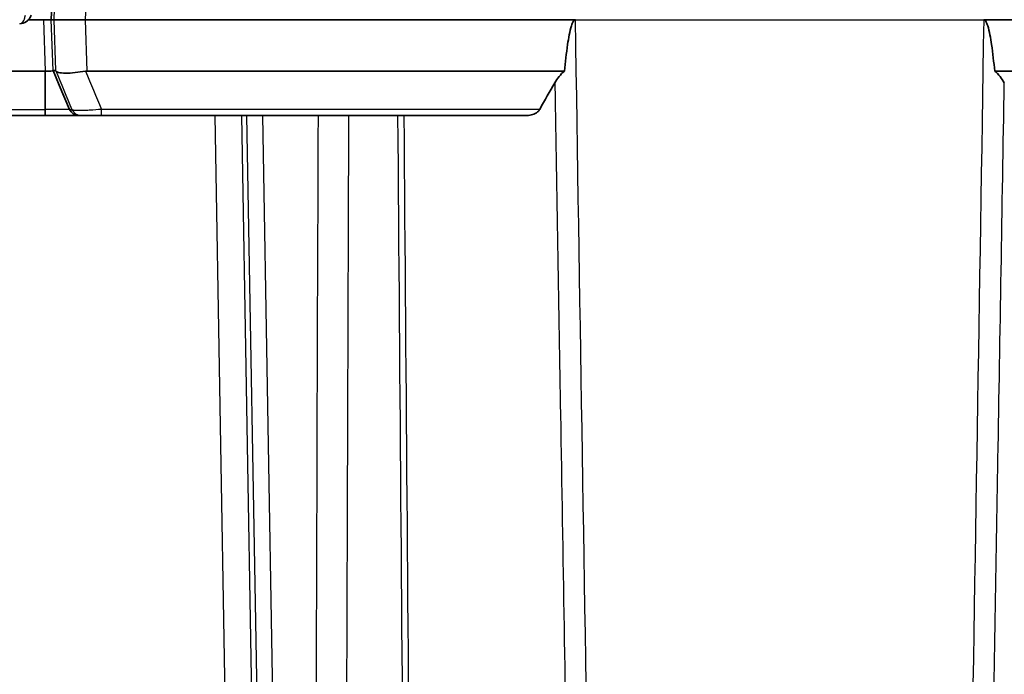
# Model space of a CAD drawing. Units: millimetres. Extents: x 43 to 4798, y 24 to 1570.
# Drawn here: x 1860 to 1939, y 510 to 563 of the extents above; entities that cross this region are included whole.
import ezdxf

# ---------------------------------------------------------------- set-up
doc = ezdxf.new("R2010")
doc.units = ezdxf.units.MM
doc.header["$LTSCALE"] = 3
doc.layers.add('Visible (ISO)', color=7, linetype='Continuous', lineweight=35)
doc.layers.add('Visible Narrow (ISO)', color=7, linetype='Continuous', lineweight=25)

msp = doc.modelspace()

# ---------------------------------------------------------------- linework, layer by layer
at = {"layer": 'Visible (ISO)'}
for p, q in [((1862.449, 562.851), (1862.749, 571.457)), ((1860.27, 562.851), (1860.27, 562.851)), ((1862.449, 562.851), (1860.616, 562.851)), ((1862.449, 562.851), (1862.654, 562.851)), ((1862.654, 562.851), (1862.654, 562.851)), ((1865.192, 562.851), (1865.195, 562.851)), ((1865.195, 562.851), (1904.442, 562.851)), ((1937.15, 562.851), (1970.563, 562.851)), ((1749.004, 558.734), (1861.955, 558.734)), ((1861.955, 555.649), (1861.955, 558.734)), ((1862.587, 558.787), (1862.794, 558.787)), ((1863.083, 557.613), (1862.587, 558.787)), ((1903.563, 558.74), (1865.334, 558.74)), ((1970.516, 558.74), (1938.028, 558.74)), ((1863.912, 555.652), (1863.083, 557.613)), ((1861.947, 555.186), (1749.012, 555.186)), ((1861.947, 555.186), (1864.613, 555.186)), ((1864.804, 555.186), (1864.613, 555.186)), ((1864.804, 555.186), (1866.459, 555.186)), ((1866.459, 555.186), (1900.589, 555.186))]:
    msp.add_line(p, q, dxfattribs=at)
for centre, major_axis, ratio, start_param, end_param in [((1865.334, 557.951), (0.848, 0), 0.930961, 1.570992, 1.745325), ((1930.456, 452.131), (0, 127.049), 0.392184, 0.588622, 0.618143), ((1864.614, 555.948), (0, -0.762), 0.999949, 5.111935, 6.282844)]:
    msp.add_ellipse(centre, major_axis=major_axis, ratio=ratio, start_param=start_param, end_param=end_param, dxfattribs=at)
for points, knots in [([(1859.917, 562.536), (1860.105, 562.544), (1860.29, 562.604), (1860.45, 562.711), (1860.459, 562.717), (1860.468, 562.724), (1860.477, 562.73), (1860.552, 562.784), (1860.62, 562.848), (1860.679, 562.923), (1860.685, 562.93), (1860.691, 562.938), (1860.697, 562.946), (1860.758, 563.028), (1860.808, 563.121), (1860.843, 563.222)], [-0.00000645, -0.00000645, -0.00000645, -0.00000645, 0.000622231, 0.000622231, 0.000622231, 0.000657852, 0.000657852, 0.000657852, 0.0009588, 0.0009588, 0.0009588, 0.000990003, 0.000990003, 0.000990003, 0.001316529, 0.001316529, 0.001316529, 0.001316529]), ([(1862.654, 562.851), (1862.66, 562.849), (1862.731, 562.847), (1862.86, 562.845), (1862.925, 562.844), (1863.005, 562.843), (1863.098, 562.842), (1863.191, 562.841), (1863.296, 562.841), (1863.413, 562.84), (1863.53, 562.84), (1863.66, 562.839), (1863.797, 562.839), (1863.934, 562.839), (1864.078, 562.84), (1864.231, 562.84), (1864.383, 562.841), (1864.543, 562.842), (1864.703, 562.844), (1864.864, 562.845), (1865.027, 562.847), (1865.192, 562.851)], [0, 0, 0, 0, 0.000989915, 0.000989915, 0.000989915, 0.001484872, 0.001484872, 0.001484872, 0.001979829, 0.001979829, 0.001979829, 0.002474787, 0.002474787, 0.002474787, 0.002969744, 0.002969744, 0.002969744, 0.003464701, 0.003464701, 0.003464701, 0.003959659, 0.003959659, 0.003959659, 0.003959659]), ([(1903.563, 558.74), (1903.629, 559.421), (1903.712, 560.184), (1903.888, 561.369), (1903.99, 561.95), (1904.163, 562.497), (1904.217, 562.633), (1904.301, 562.763), (1904.328, 562.797), (1904.372, 562.829), (1904.385, 562.838), (1904.414, 562.848), (1904.427, 562.851), (1904.442, 562.851)], [0.000001, 0.000001, 0.000001, 0.000001, 0.2053268, 0.2053268, 0.3584135, 0.3584135, 0.4135291, 0.4135291, 0.4349207, 0.4349207, 0.4436979, 0.4436979, 0.4515996, 0.4515996, 0.4515996, 0.4515996]), ([(1937.15, 562.851), (1937.164, 562.851), (1937.178, 562.848), (1937.206, 562.838), (1937.22, 562.829), (1937.263, 562.797), (1937.29, 562.763), (1937.375, 562.633), (1937.428, 562.498), (1937.601, 561.95), (1937.703, 561.37), (1937.879, 560.185), (1937.963, 559.421), (1938.028, 558.74)], [0, 0, 0, 0, 0.0042628, 0.0042628, 0.0089978, 0.0089978, 0.0205369, 0.0205369, 0.0502663, 0.0502663, 0.1328398, 0.1328398, 0.2436952, 0.2436952, 0.2436952, 0.2436952]), ([(1862.806, 558.766), (1862.835, 558.708), (1862.91, 558.662), (1863.163, 558.594), (1863.348, 558.575), (1863.807, 558.571), (1864.074, 558.586), (1864.628, 558.644), (1864.906, 558.682), (1865.187, 558.728)], [-0.3620668, -0.3620668, -0.3620668, -0.3620668, -0.2765949, -0.2765949, -0.1810793, -0.1810793, -0.0855856, -0.0855856, 0, 0, 0, 0]), ([(1903.563, 558.74), (1903.403, 558.612), (1903.26, 558.46), (1903.008, 558.143), (1902.894, 557.972), (1902.792, 557.798)], [0.000001, 0.000001, 0.000001, 0.000001, 0.0634412, 0.0634412, 0.1270906, 0.1270906, 0.1270906, 0.1270906]), ([(1938.8, 557.798), (1938.698, 557.971), (1938.584, 558.142), (1938.332, 558.459), (1938.188, 558.611), (1938.028, 558.74)], [0, 0, 0, 0, 0.0635932, 0.0635932, 0.1272049, 0.1272049, 0.1272049, 0.1272049]), ([(1861.947, 555.186), (1861.949, 555.186), (1861.95, 555.231), (1861.951, 555.312), (1861.953, 555.394), (1861.954, 555.512), (1861.955, 555.649)], [0, 0, 0, 0, 0.5, 0.5, 0.5, 0.9999798, 0.9999798, 0.9999798, 0.9999798]), ([(1900.589, 555.186), (1900.724, 555.186), (1900.872, 555.206), (1901.158, 555.296), (1901.296, 555.367), (1901.473, 555.519), (1901.536, 555.589), (1901.58, 555.67)], [0.1570697, 0.1570697, 0.1570697, 0.1570697, 0.2072839, 0.2072839, 0.2584096, 0.2584096, 0.2867385, 0.2867385, 0.2867385, 0.2867385])]:
    msp.add_open_spline(points, degree=3, knots=knots, dxfattribs=at)
for points in [[(1862.587, 558.787), (1862.594, 558.73), (1862.295, 558.705), (1861.955, 558.734)], [(1862.794, 558.787), (1862.795, 558.787), (1862.799, 558.78), (1862.806, 558.766)]]:
    msp.add_open_spline(points, degree=3, dxfattribs=at)
at = {"layer": 'Visible Narrow (ISO)'}
for p, q in [((1863.015, 573.208), (1862.654, 562.851)), ((1865.195, 562.851), (1865.553, 573.142)), ((1861.815, 562.851), (1861.955, 558.734)), ((1862.587, 558.787), (1862.448, 562.851)), ((1862.654, 562.851), (1862.794, 558.787)), ((1865.334, 558.74), (1865.192, 562.851)), ((1904.442, 562.851), (1937.15, 562.851)), ((1749.004, 555.649), (1861.955, 555.649)), ((1863.912, 555.652), (1864.102, 555.652)), ((1901.58, 555.67), (1866.459, 555.67)), ((1866.459, 555.186), (1866.459, 555.67)), ((1875.551, 555.186), (1876.629, 493.464)), ((1878.782, 493.45), (1877.704, 555.186)), ((1878.099, 555.186), (1879.177, 493.405)), ((1880.469, 493.397), (1879.391, 555.186))]:
    msp.add_line(p, q, dxfattribs=at)
for centre, major_axis, ratio, start_param, end_param in [((1854.569, 760.293), (-461.342, 1136.249), 0.054474, 1.726977, 1.729712), ((1864.804, 555.948), (0, -0.762), 0.999874, 5.112063, 6.283185), ((2105.112, 113.53), (-5.073, -5990.06), 0.037107, 4.638622, 4.648969), ((2110.967, 96.742), (4.034, 6059.212), 0.037242, 1.495088, 1.505333)]:
    msp.add_ellipse(centre, major_axis=major_axis, ratio=ratio, start_param=start_param, end_param=end_param, dxfattribs=at)
for points, knots in [([(1859.917, 562.536), (1860.012, 562.54), (1860.104, 562.596), (1860.182, 562.7), (1860.187, 562.706), (1860.191, 562.712), (1860.195, 562.718), (1860.232, 562.77), (1860.265, 562.833), (1860.293, 562.906), (1860.296, 562.914), (1860.299, 562.921), (1860.301, 562.929), (1860.331, 563.011), (1860.355, 563.105), (1860.37, 563.208)], [-0.000006448, -0.000006448, -0.000006448, -0.000006448, 0.000622176, 0.000622176, 0.000622176, 0.000657783, 0.000657783, 0.000657783, 0.000958704, 0.000958704, 0.000958704, 0.000989898, 0.000989898, 0.000989898, 0.001322014, 0.001322014, 0.001322014, 0.001322014]), ([(1902.792, 557.798), (1902.798, 557.407), (1902.805, 557.016), (1902.811, 556.625), (1902.953, 548.16), (1903.096, 539.695), (1903.24, 531.229), (1903.433, 519.857), (1903.627, 508.486), (1903.824, 497.114)], [0.00517707, 0.00517707, 0.00517707, 0.00517707, 0.00635, 0.00635, 0.00635, 0.03175, 0.03175, 0.03175, 0.06587026, 0.06587026, 0.06587026, 0.06587026]), ([(1937.768, 497.114), (1937.797, 498.822), (1937.827, 500.531), (1937.856, 502.24), (1938.002, 510.705), (1938.147, 519.17), (1938.291, 527.636), (1938.462, 537.69), (1938.631, 547.744), (1938.8, 557.798)], [0.00122344, 0.00122344, 0.00122344, 0.00122344, 0.00635, 0.00635, 0.00635, 0.03175, 0.03175, 0.03175, 0.06191663, 0.06191663, 0.06191663, 0.06191663]), ([(1863.912, 555.652), (1863.911, 555.651), (1863.909, 555.651), (1863.898, 555.65), (1863.888, 555.65), (1863.85, 555.65), (1863.811, 555.649), (1863.709, 555.649), (1863.647, 555.649), (1863.503, 555.649), (1863.42, 555.649), (1863.24, 555.649), (1863.142, 555.648), (1862.931, 555.648), (1862.818, 555.648), (1862.585, 555.647), (1862.464, 555.647), (1862.275, 555.648), (1862.211, 555.648), (1862.084, 555.648), (1862.018, 555.648), (1861.955, 555.649)], [0.000039164, 0.000039164, 0.000039164, 0.000039164, 0.000189116, 0.000189116, 0.000378292, 0.000378292, 0.000756645, 0.000756645, 0.001134997, 0.001134997, 0.00151335, 0.00151335, 0.001891702, 0.001891702, 0.002270054, 0.002270054, 0.002648407, 0.002648407, 0.002837583, 0.002837583, 0.003026759, 0.003026759, 0.003026759, 0.003026759]), ([(1866.459, 555.67), (1866.156, 555.64), (1865.855, 555.616), (1865.438, 555.59), (1865.303, 555.584), (1865.05, 555.574), (1864.933, 555.571), (1864.717, 555.569), (1864.617, 555.571), (1864.446, 555.577), (1864.372, 555.582), (1864.249, 555.596), (1864.201, 555.605), (1864.132, 555.626), (1864.11, 555.638), (1864.102, 555.652)], [0, 0, 0, 0, 0.000910984, 0.000910984, 0.001366476, 0.001366476, 0.001821968, 0.001821968, 0.00227746, 0.00227746, 0.002732952, 0.002732952, 0.003188444, 0.003188444, 0.003643936, 0.003643936, 0.003643936, 0.003643936])]:
    msp.add_open_spline(points, degree=3, knots=knots, dxfattribs=at)
for points in [[(1905.505, 497.264), (1905.145, 519.126), (1904.791, 540.988), (1904.442, 562.851)], [(1937.15, 562.851), (1936.801, 540.988), (1936.446, 519.126), (1936.086, 497.264)], [(1862.806, 558.766), (1863.238, 557.728), (1863.67, 556.69), (1864.102, 555.652)], [(1890.196, 555.186), (1890.366, 533.3), (1890.536, 511.413), (1890.706, 489.527)], [(1891.231, 489.737), (1891.059, 511.553), (1890.888, 533.37), (1890.717, 555.186)]]:
    msp.add_open_spline(points, degree=3, dxfattribs=at)

doc.saveas('drawing.dxf')
